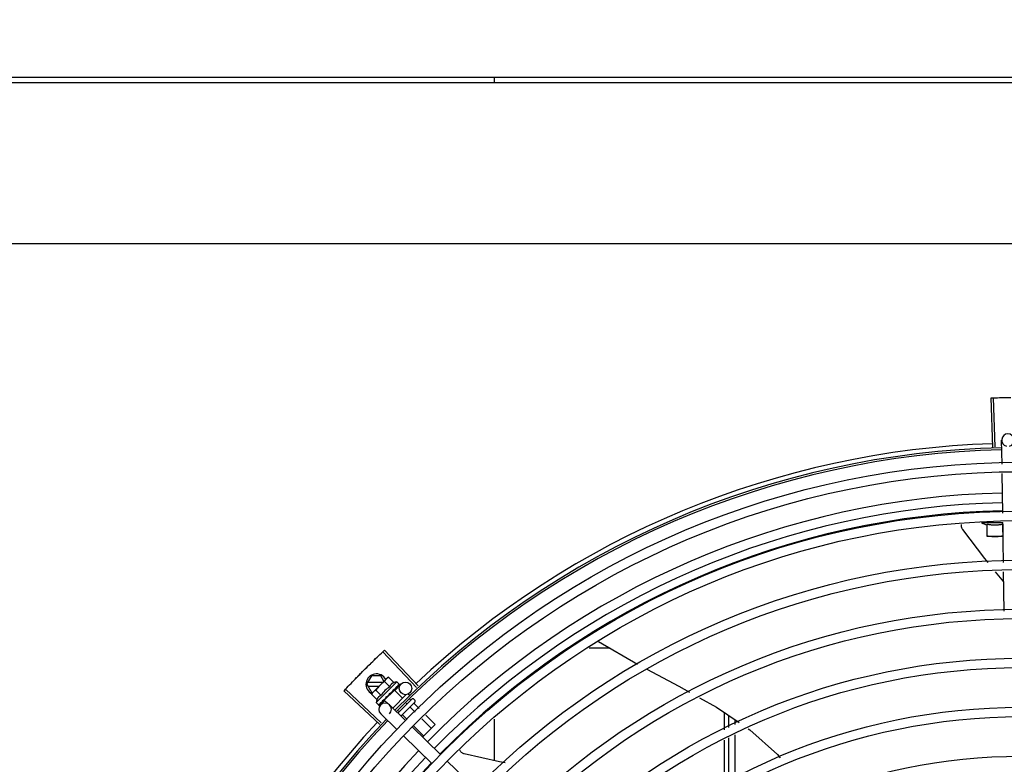
# Model space of a CAD drawing. Units: metres. Extents: x 0 to 1068, y -25 to 782.
# Drawn here: x 558 to 558, y 286 to 286 of the extents above; entities that cross this region are included whole.
import ezdxf

# ---------------------------------------------------------------- set-up
doc = ezdxf.new("R2010")
doc.units = ezdxf.units.M
doc.linetypes.add('CONTINU', pattern=[0])
doc.linetypes.add('CONTINUO', pattern=[0])
for name, color, linetype in [('-teeqpp', 252, 'Continuous'), ('AC-TUB', 4, 'Continuous'), ('ESTACIONAMENTO', 2, 'CONTINUO')]:
    doc.layers.add(name, color=color, linetype=linetype)

# ---------------------------------------------------------------- blocks, each defined once
blk = doc.blocks.new('VAGA1')
at = {"layer": 'ESTACIONAMENTO', "color": 2, "linetype": 'CONTINU'}
blk.add_arc((-2528887.011615198, 1741341.964649897), 173.4441714613302, 91.11095137500791, 105.6773102109604, dxfattribs=at)

msp = doc.modelspace()

# ---------------------------------------------------------------- linework, layer by layer
at = {"layer": '-teeqpp'}
for p, q in [((557.7703090579594, 286.2299056010604), (557.7703088868188, 286.2325464679636)), ((558.0089365549006, 286.055470727357), (558.0081732187668, 286.079008353073)), ((558.0100379355176, 286.0555050047349), (558.0093361445465, 286.0790445455216)), ((558.0133575930263, 286.047273144188), (558.0131842473561, 286.0587484294899)), ((558.0137111694416, 286.0238668353566), (558.0134254440541, 286.0427815289306)), ((558.0137225436961, 286.0191843917539), (558.0034725438268, 286.0191837359428)), ((558.0062229594, 286.0126839115999), (558.0062225802062, 286.0185958270638)), ((558.013722581109, 286.0185963073375), (558.0137229383995, 286.0130089530951)), ((558.0140676238775, 286.0002699001004), (558.013779019539, 286.0193752196321)), ((558.013880090462, 286.0126844015633), (558.0062229594, 286.0126839115999)), ((558.0142089327996, 285.9909154221625), (558.0103069313295, 285.9957240445331)), ((558.0144209171599, 285.9768823164543), (558.0141354213288, 285.9957818782661)), ((557.8201089293311, 285.9624466821017), (557.8386850843658, 285.9516029774552)), ((557.7329599373902, 285.9403963408211), (557.716775438736, 285.9575037809193)), ((557.7337613922841, 285.9411525741855), (557.7176216765724, 285.958302270629)), ((557.8257181110034, 285.9591723593846), (557.8156121571251, 285.9591717125493)), ((557.7091771271639, 285.9419133844815), (557.7114862714939, 285.9459135321742)), ((557.7158674701382, 285.9459138118748), (557.7114862714939, 285.9459135321742)), ((557.7173311360416, 285.9433790430028), (557.7158674701382, 285.9459138118748)), ((557.7195421625088, 285.9452816441615), (557.7188419827667, 285.9448881083297)), ((557.7220916432975, 285.942729154737), (557.7195421625088, 285.9452816441615)), ((557.7091771271639, 285.9419133844815), (557.7114867845298, 285.9379135319252)), ((557.7167652967514, 285.9428138693058), (557.7096966859658, 285.9428134170278)), ((557.7096967990706, 285.941013417236), (557.7149630570771, 285.941013754292)), ((557.7117667457937, 285.9378212107274), (557.7183680318908, 285.944414715583)), ((557.7234371328946, 285.9431176312567), (557.713531803181, 285.9332239751755)), ((557.7200492000852, 285.9406891178362), (557.7174997183661, 285.9432416067941)), ((557.7184882201277, 285.9445347625867), (557.7188419827667, 285.9448881083297)), ((557.7225062797138, 285.9390086192236), (557.7254547415446, 285.94204752677)), ((557.7234371328946, 285.9431176312567), (557.7246066249377, 285.9419467589353)), ((557.7240082474641, 285.9410565167807), (557.7240543139737, 285.9410865395646)), ((557.7240650840718, 285.9410990440431), (557.7241374525443, 285.9411695452138)), ((557.7240744853812, 285.9411196543126), (557.7246555373263, 285.9416873380485)), ((557.724647768749, 285.9416952849322), (557.72467045851, 285.9417019408368)), ((557.7246701562422, 285.941702247663), (557.7246993348194, 285.9417307582801)), ((557.7247026074388, 285.9417500589846), (557.7246993226922, 285.9417307703673)), ((557.7152725392448, 285.9226371644447), (557.6980996949574, 285.9387522484747)), ((557.7160276196969, 285.923439703017), (557.6988969676863, 285.9395996308851)), ((557.7113723850075, 285.9371214946884), (557.7117667457937, 285.9378212107274)), ((557.7139218657953, 285.9345690052639), (557.7113723850075, 285.9371214946884)), ((557.7114867845298, 285.9379135319252), (557.7118592004304, 285.9379135560846)), ((557.715964309939, 285.9366090421656), (557.7134148291502, 285.9391615315906)), ((557.7223272388023, 285.9391822848659), (557.7174684557544, 285.9343292269625)), ((557.719852357624, 285.9374170109052), (557.7198706821878, 285.9371506408918)), ((557.7213449189353, 285.9383963264238), (557.7214155249617, 285.938451086636)), ((557.7279913986399, 285.9370661755231), (557.7214875776203, 285.9305700191901)), ((557.7215295994142, 285.9386419439622), (557.7219089140631, 285.9389874595165)), ((557.7220204175323, 285.9388758254738), (557.7219089140631, 285.9389874595165)), ((557.7223272620472, 285.9391823081889), (557.7262140568214, 285.9352909279962)), ((557.7228611777477, 285.9399107993252), (557.7229247616829, 285.9399583494562)), ((557.7229456873697, 285.9399827091718), (557.7230521676543, 285.9400855682227)), ((557.7231030976122, 285.9401524344919), (557.7230521592569, 285.9400855775218)), ((557.7291469029801, 285.9372365368392), (557.7297150479749, 285.9366677223395)), ((557.713531803181, 285.9332239751755), (557.7147012942937, 285.9320531028527)), ((557.7148978825758, 285.9319568892463), (557.714917175022, 285.9319601503159)), ((557.7149171852875, 285.9319601377604), (557.7154366048194, 285.9324904973439)), ((557.7149460513288, 285.9319889696219), (557.715436907069, 285.9324902012288)), ((557.7157059023225, 285.931999636691), (557.7177949383672, 285.934152755992)), ((557.7164973905406, 285.9335545132701), (557.7165643086041, 285.9336053729132)), ((557.7165643170015, 285.9336053640793), (557.7170763992995, 285.9341342271866)), ((557.716691704311, 285.9337326037696), (557.7171924157142, 285.9342501199483)), ((557.7170763992995, 285.9341342271866), (557.7175651054317, 285.9346487386308)), ((557.7171924157142, 285.9342501199483), (557.7176637735533, 285.9347473222626)), ((557.7174684325114, 285.9343292036403), (557.719273151873, 285.9325223537846)), ((557.7175651054317, 285.9346487386308), (557.7178225713574, 285.9349292246609)), ((557.7177752770235, 285.9346356872868), (557.7176595139131, 285.9347515875045)), ((557.7179588153163, 285.9350142149217), (557.7180442286922, 285.9350837034588)), ((557.7275916301974, 285.9246476356059), (557.7199480581371, 285.9320637180856)), ((557.7307746636438, 285.934899330224), (557.7239998586815, 285.9281325095542)), ((557.7321880419581, 285.9334842805922), (557.7254354487945, 285.9267396453108)), ((557.7280251794568, 285.9328259195743), (557.7283615967258, 285.9324891054027)), ((557.7295222304679, 285.9349912506207), (557.7301936684512, 285.9343190187631)), ((557.7314817710953, 285.9348989133271), (557.7321884616463, 285.9341913899109)), ((557.7317483863594, 285.9327624677101), (557.7341975473278, 285.9303104171761)), ((557.7234135571757, 285.9203413970024), (557.7157699841841, 285.9277574799455)), ((557.7243156996806, 285.9292114792026), (557.724697450481, 285.9288292782096)), ((557.7262521674588, 285.92727272669), (557.7284122952128, 285.9251100496811)), ((557.7299163127732, 285.9309325534152), (557.7322691299564, 285.928576961034)), ((557.7373746317412, 285.927129583956), (557.7418540490494, 285.9226448800403)), ((557.8803283552547, 285.9283775674683), (557.8803288799813, 285.9201928275018)), ((557.8825788109702, 285.9212616983389), (557.8825784530977, 285.9268482958794)), ((557.7315893805585, 285.9219292164628), (557.7363578301488, 285.9171551385541)), ((557.7354462143708, 285.9253961278139), (557.7400219754622, 285.9208149657441)), ((557.7418540490494, 285.9226448800403), (557.7358434740686, 285.9166413883843)), ((557.7703298281162, 285.9053546740226), (557.7703285515004, 285.9252938869092)), ((557.8855787183361, 285.9226868589897), (557.8855785823121, 285.9248092677128)), ((557.7402437740179, 285.904012088605), (557.7266432363635, 285.9172078410732)), ((557.7444218489013, 285.9083183272116), (557.7308213112478, 285.9215140792141)), ((557.8855803662523, 285.8969653727756), (557.8855790366129, 285.9177177146978)), ((557.8803291963955, 285.9152236832072), (557.8803305184806, 285.8945798609968)), ((557.8825804517769, 285.8956022233854), (557.8825791283157, 285.9162925540456)), ((557.7612520638809, 285.8919890188101), (557.7476515271578, 285.9051847712801))]:
    msp.add_line(p, q, dxfattribs=at)
for points in [[(557.9945177014165, 286.015982311221), (557.9944248148272, 286.0161188882741), (557.994275421665, 286.016380101951), (557.9941545284751, 286.0166509122375), (557.9940621312339, 286.016928192206), (557.9939979099604, 286.0172089564232), (557.9939612584699, 286.0174903889358), (557.9939513225131, 286.0177698694181), (557.9939670379622, 286.0180449746256), (557.9940071475444, 286.018313493332), (557.994028554805, 286.0184016705045)], [(558.0067083637582, 286.000158731176), (558.005058477745, 286.0021919655999), (557.9945174296149, 286.0159827759574)], [(557.8431701348122, 285.9491935651688), (557.8585248691629, 285.9410460094684), (557.8636585007121, 285.9381688151209)], [(557.7229893296603, 285.9400545647889), (557.7233569541954, 285.9404073179096), (557.7240156886087, 285.9410488878559)], [(557.7180442361564, 285.9350836960205), (557.7183197601375, 285.9353764799964), (557.7185851711934, 285.9356685241567), (557.7188087663067, 285.9359299916016)], [(557.7206263937201, 285.9377469346593), (557.7208644454081, 285.9379453046847), (557.7211370976088, 285.9381904912873), (557.7213505869763, 285.9383902684365)], [(557.7219089140631, 285.9389874595165), (557.7224066721496, 285.9394582298817), (557.7228681105366, 285.9399036342713)], [(557.7154790610307, 285.9325213587324), (557.7161665431499, 285.9332253778723), (557.716467830553, 285.9335384091048)], [(557.7155621828047, 285.932604382979), (557.7162422082988, 285.9333009584723), (557.7164736338732, 285.9335415700568)], [(557.868457304688, 285.9354792781958), (557.8765656567425, 285.930934873106), (557.8874166767887, 285.9235600141667)], [(557.8917201602512, 285.9206351659811), (557.89250970283, 285.9200985567893), (557.9057884681929, 285.9083402255158), (557.9071714094239, 285.9067762634443)], [(557.7557093285027, 285.90862465744), (557.7555503844928, 285.9086695754715), (557.7552680368567, 285.9087736478034), (557.7550013544301, 285.9089033934326), (557.7547523426952, 285.9090564101418), (557.7545226738634, 285.9092302071401), (557.7543136942809, 285.9094222376723), (557.7541264383149, 285.9096299465366), (557.753961641361, 285.9098507892052), (557.753819768644, 285.9100822700482), (557.7537010198507, 285.9103219605142), (557.7536936854854, 285.9103407911182)], [(557.775366578147, 285.90431059151), (557.7726482899493, 285.9048361223306), (557.7557088206245, 285.9086248386541)]]:
    msp.add_lwpolyline(points, dxfattribs=at)
for centre, radius in [((558.0225971794657, 285.6342421792717), 0.4139499999999998), ((558.0225971794657, 285.6342421792717), 0.4094499999999998), ((558.0225971794657, 285.6342421792717), 0.3904999999999998), ((558.0225971794657, 285.6342421792717), 0.3859999999999998), ((558.0225971794657, 285.6342421792717), 0.3670499999999998), ((558.0225971794657, 285.6342421792717), 0.3625499999999999), ((558.0225971794657, 285.6342421792717), 0.3435999999999998), ((558.0225971794657, 285.6342421792717), 0.3390999999999998), ((558.0225971794657, 285.6342421792717), 0.3201499999999998), ((558.0225971794657, 285.6342421792717), 0.3156499999999998), ((557.7276078613154, 285.9399584888627), 0.002999999999999999), ((558.0225971794657, 285.6342421792717), 0.2966999999999999), ((558.0225971794657, 285.6342421792717), 0.2921999999999998), ((558.0225971794657, 285.6342421792717), 0.2732499999999998)]:
    msp.add_circle(centre, radius, dxfattribs=at)
for centre, radius, start, end in [((558.016183905404, 286.0587937425464), 0.002999999999999999, 285.8654439831585, 255.8654439679831), ((558.0225971794657, 285.6342421792717), 0.42095, 91.27447581991704, 135.4539914785715), ((558.0225971794657, 285.6342421792717), 0.4199999999999999, 91.27538362651836, 135.4673777273252), ((558.0225971794657, 285.6342421792717), 0.4230559090388998, 91.86465202424414, 133.2544770639994), ((558.0225948801985, 285.6342431788846), 0.3993121299360997, 91.29648070047321, 135.4351392160866), ((558.0225948801985, 285.6342431788846), 0.3946903990006999, 91.30374578164381, 135.4279967635377), ((558.0225948801985, 285.6342431788846), 0.3908502484212998, 91.30803177231265, 135.4237125441203), ((558.0137209274512, 286.0444500168544), 0.02726562499999999, 247.9217865379521, 254.0373778247374), ((557.7136771282644, 285.941913672367), 0.004999999999999998, 26.92243672183143, 244.5560001529857), ((557.7289893510865, 285.927653523808), 0.01936491673099999, 126.3931107462482, 143.5393208050684), ((557.7264347271989, 285.9302111626691), 0.01227039119179999, 121.3591745878742, 148.5732569984102), ((557.7264347271989, 285.9302111626691), 0.01324999999999999, 103.0754239483516, 109.1340765036523), ((557.7264347271989, 285.9302111626691), 0.01324999999999999, 160.7983550489587, 166.8570075843577), ((557.7178590211611, 285.9299105987823), 0.002999999999999999, 315.8654439972091, 225.865443988101), ((557.7311280084555, 285.9345455680498), 0.0004999999999999997, 44.96621574853419, 134.9662157603277), ((557.7318346990064, 285.9338380450984), 0.0004999999999999997, 314.9662157603277, 44.96621574853419), ((558.0225971794657, 285.6342421792717), 0.4230559090388998, 136.8273835059994, 178.2031020678911), ((558.0225971794657, 285.6342421792717), 0.42095, 136.2601206710133, 180.4705213655655), ((558.0225971794657, 285.6342421792717), 0.4199999999999999, 136.2646610361232, 180.4650401572753), ((558.0225948801985, 285.6342431788846), 0.3993121299360997, 136.2966817906842, 180.4354147155827), ((558.0225948801985, 285.6342431788846), 0.3946903990006999, 136.2998341498729, 180.4311036447381), ((558.0225948801985, 285.6342431788846), 0.3908502484212998, 136.3041158638003, 180.426815921365)]:
    msp.add_arc(centre, radius, start, end, dxfattribs=at)
for points, start_tangent, end_tangent in [([(558.0081732187668, 286.079008353073), (558.009336072841, 286.0790445421401)], (0.999474611057925, 0.03241144629000822), (0.999555893340655, 0.02979959878867425)), ([(558.009336072841, 286.0790445421401), (558.0131646500745, 286.0791421985011)], (0.9995558933398033, 0.02979959881722935), (0.9997753132723066, 0.02119723970855488)), ([(558.0093361445465, 286.0790445455211), (558.0131646500763, 286.0791421975694)], (0.9995559370839753, 0.0297981314880065), (0.9997753128141019, 0.02119726131991292)), ([(558.0131646500763, 286.0791421975694), (558.0175755555042, 286.0792138450477)], (0.9997753128142952, 0.02119726131079726), (0.9999363302671381, 0.0112842993530299)), ([(558.0131646500745, 286.0791421985011), (558.016993853958, 286.079206900092), (558.0175755555051, 286.0792138445815)], (0.9997753132721348, 0.02119723971665159), (0.9999363329322888, 0.01128406318341654)), ([(558.0062225802053, 286.0185958270642), (558.0067706205923, 286.0184978051641), (558.0073323167594, 286.0184136789005), (558.0079009406504, 286.0183452008189), (558.0084700915054, 286.0182933379813), (558.0090326265122, 286.0182583777257), (558.009581247718, 286.0182398280751), (558.0101110668334, 286.0182364537416), (558.0106272186736, 286.0182469004169), (558.0111431259306, 286.0182709011667), (558.0116620086205, 286.018308752012), (558.0121796909821, 286.0183602796453), (558.0126953266695, 286.018425348527), (558.0132094213482, 286.0185039846558), (558.013722581109, 286.0185963073375)], (0.9818199307360397, -0.1898147086225903), (0.9817956267243573, 0.1899403783952403)), ([(558.0062229384271, 286.0130084732893), (558.0069807668146, 286.0128901755845), (558.0077332299084, 286.0127993680032), (558.008481985175, 286.012735121097), (558.009228209889, 286.0126968361512), (558.0099729589197, 286.0126841521999)], (0.9851953398969264, -0.1714355337885931), (0.9999999979520531, 6.399917331824987e-05)), ([(558.0099729589197, 286.0126841521999), (558.0107177077157, 286.0126969325077), (558.011463926608, 286.0127353122737), (558.0122126738993, 286.0127996546419), (558.0129651257689, 286.0128905581157), (558.0137229383986, 286.0130089530951)], (0.9999999979520531, 6.399917331824987e-05), (0.9851733883615797, 0.1715616357585925)), ([(557.7108415163425, 285.9517849416432), (557.7112569028482, 285.9521922254119), (557.7140047419903, 285.9548598761405)], (0.7135789027820476, 0.7005748707342914), (0.7204895845758754, 0.6934657587204166)), ([(557.7108415163425, 285.9517849416432), (557.7140047429225, 285.9548598756758)], (0.713579068257673, 0.7005747021870771), (0.7204895995625507, 0.6934657431497219)), ([(557.7140047419903, 285.9548598761405), (557.7167754926709, 285.9575038299047)], (0.7204895845754922, 0.6934657587208146), (0.7264302354091138, 0.6872402149783292)), ([(557.7140047429225, 285.9548598756758), (557.716775438736, 285.9575037809184)], (0.7204895995612672, 0.6934657431510554), (0.7264292265418184, 0.6872412813749299)), ([(557.7167754926709, 285.9575038299047), (557.7176216765724, 285.9583022706295)], (0.7264302353777577, 0.6872402150114733), (0.7282235893009605, 0.6853396267440155)), ([(557.7077089281624, 285.9486787995527), (557.7108415163425, 285.9517849416432)], (0.7065992468727174, 0.7076139514727713), (0.7135789027796585, 0.7005748707367252)), ([(557.7077089281624, 285.9486787995527), (557.7104266616075, 285.9513771158133), (557.7108415163425, 285.9517849416432)], (0.7065990490827257, 0.7076141489790811), (0.7135790682520713, 0.7005747021927828)), ([(557.7015368933439, 285.942374119358), (557.7042005970548, 285.9451257854482), (557.7046072852013, 285.9455417563288)], (0.6924309342529466, 0.7214841656540993), (0.6995499577515263, 0.71458369461515)), ([(557.7015368942753, 285.9423741193589), (557.7046072852013, 285.9455417563288)], (0.6924309186668517, 0.7214841806125626), (0.6995497889823858, 0.7145838598336094)), ([(557.7046072852013, 285.9455417563288), (557.7050145153466, 285.945957195406), (557.7077089281624, 285.9486787995527)], (0.6995497889734422, 0.7145838598423652), (0.7065992468643432, 0.7076139514811332)), ([(557.7046072852013, 285.9455417563288), (557.7077089281624, 285.9486787995527)], (0.6995499577498749, 0.7145836946167669), (0.7065990490800153, 0.7076141489817871)), ([(557.7195421625088, 285.945281644161), (557.719280032095, 285.9451313353536), (557.7190323147611, 285.9449695178771), (557.7187981192487, 285.9447961804465), (557.7185768449167, 285.9446112857233), (557.7184902708336, 285.944532601193)], (-0.8814060236661799, -0.4723594197694946), (-0.7318610871042446, -0.6814538496351706)), ([(557.6988969193485, 285.9395995772522), (557.7015368933439, 285.942374119358)], (0.6861968703778261, 0.727415874918658), (0.692430934263581, 0.7214841656438932)), ([(557.6988969676863, 285.9395996308851), (557.7015368942753, 285.9423741193589)], (0.6861979382097946, 0.7274148675938835), (0.692430918668172, 0.721484180611295)), ([(557.7183680318908, 285.9444147155825), (557.7181712160095, 285.944206133963), (557.7179860581241, 285.9439850774227), (557.7178124463185, 285.9437510866303), (557.7176503369105, 285.9435035598747), (557.7174997183661, 285.9432416067941)], (-0.7075236009709731, -0.7066897155534865), (-0.4733985261542391, -0.8808483612035587)), ([(557.7184902708336, 285.944532601193), (557.7183680318908, 285.9444147155825)], (-0.7318610870794153, -0.6814538496618366), (-0.7075236009479544, -0.7066897155765324)), ([(557.7220916432975, 285.9427291547374), (557.7219216649905, 285.9426655967766), (557.721755898428, 285.9425941548354), (557.7215962237392, 285.9425155063693), (557.7214445500808, 285.9424307861684), (557.7212995520608, 285.9423395132874), (557.7211548728569, 285.9422370506247), (557.7210041299572, 285.9421163274812), (557.720842931179, 285.9419685717378), (557.7206730673147, 285.9417872606361), (557.7205007732796, 285.9415687176136), (557.7203338526474, 285.9413112832128), (557.7201811630707, 285.9410172611458), (557.7200492000852, 285.9406891178362)], (-0.9447541331528013, -0.3277798466817335), (-0.328893759492282, -0.9443669281412994)), ([(557.722957688859, 285.9405186817023), (557.7233292916876, 285.9407262793559), (557.7236871846421, 285.9409106680434), (557.7240082474641, 285.9410565167811)], (0.8668640048780847, 0.4985446790877709), (0.9230378279524044, 0.3847091994856747)), ([(557.7239792707464, 285.9415390588567), (557.7241172775734, 285.9415899903254), (557.7242433420201, 285.941630469368), (557.7243584896892, 285.9416609196076), (557.7244636401288, 285.9416816955738), (557.7245596794669, 285.9416930888694), (557.724647768749, 285.9416952849322)], (0.9316146260565815, 0.3634476420579128), (0.9995945383827337, -0.02847382719989785)), ([(557.7239792707464, 285.9415390588567), (557.7240224265729, 285.9414398769447), (557.724064938247, 285.9413399530774)], (0.4027623021169327, -0.9153046094025034), (0.3877386278706636, -0.9217693618563029)), ([(557.7240543009134, 285.9410865525813), (557.7240644206372, 285.9410975881931), (557.7240653927524, 285.9410987996268)], (0.7173931102069424, 0.6966685908146066), (0.620885926261312, 0.7839009290533039)), ([(557.7240778831697, 285.9411178137109), (557.7240934485167, 285.9411612299557), (557.7240934619481, 285.9412446821891), (557.7240649382443, 285.9413399549396)], (0.4762051023369404, 0.8793342370840939), (-0.3877386279947361, 0.9217693618041123)), ([(557.7240653927524, 285.9410987996268), (557.7240778831697, 285.9411178137109)], (0.6208859255397712, 0.783900929624798), (0.4762051023524946, 0.8793342370756702)), ([(557.7241595848859, 285.9411996127267), (557.7241373909742, 285.9411696061109)], (-0.4681660906750133, -0.8836404877222841), (-0.7092308051944872, -0.7049763577334912)), ([(557.7244659536605, 285.9420251670865), (557.7245194874463, 285.9420062381485), (557.724566338054, 285.9419801504594), (557.7246066249377, 285.9419467589353)], (0.9652829633349069, -0.2612064331048938), (0.7066897156955448, -0.707523600829082)), ([(557.7244659536605, 285.9420251670865), (557.7245297509348, 285.9419466018855), (557.7245928231619, 285.9418672168242)], (0.6345129173881562, -0.7729122574183769), (0.6179159622038771, -0.7862441501554448)), ([(557.7246736152515, 285.9417060579724), (557.7246726297849, 285.9417397162144), (557.7246445581145, 285.9417951476919), (557.72459282316, 285.9418672182212)], (0.5784398400791162, 0.8157250464520797), (-0.6179159621409812, 0.7862441502048749)), ([(557.7246066249377, 285.9419467589353), (557.7246387487662, 285.941908413861)], (0.7066897156828876, -0.7075236008417246), (0.5750384147850485, -0.8181264092556231)), ([(557.7246387487662, 285.941908413861), (557.7246654653059, 285.9418629243003)], (0.575038415387052, -0.818126408832491), (0.4390083494622395, -0.898482982088387)), ([(557.7246654653059, 285.9418629243003), (557.7246867375375, 285.941810153289), (557.7247026074378, 285.9417500589846)], (0.4390083496165261, -0.8984829820130009), (0.2028314910643004, -0.9792136570905415)), ([(557.7246701132112, 285.9417023598137), (557.7246722537043, 285.9417043783544)], (0.7734357353394887, 0.6338747220862058), (0.6752558520890246, 0.737583577785952)), ([(557.7246722537043, 285.9417043783544), (557.7246736152515, 285.9417060579724)], (0.6752558586532705, 0.7375835717764021), (0.578439833699703, 0.8157250509757932)), ([(557.6980996949565, 285.9387522484747), (557.6988969193485, 285.9395995772522)], (0.6842937101160513, 0.7292064990766401), (0.686196870405903, 0.7274158748921722)), ([(557.7118036753204, 285.9377938368609), (557.7116851110982, 285.9376309740558), (557.7115230016911, 285.9373834463697), (557.7113723850066, 285.937121494688)], (-0.6048249194953762, -0.796358472521899), (-0.4733985260904292, -0.8808483612378526)), ([(557.7121226679214, 285.9381725028281), (557.7120438817196, 285.9380860213907), (557.7118587247637, 285.9378649653183), (557.7118036753204, 285.9377938368609)], (-0.6823164534533678, -0.7310569453516039), (-0.6048249194365206, -0.7963584725665991)), ([(557.7122406966705, 285.9382946030084), (557.7121226679214, 285.9381725028281)], (-0.7075236009479544, -0.7066897155765324), (-0.6823164535985983, -0.7310569452160564)), ([(557.7134148291502, 285.9391615315901), (557.7131526996686, 285.9390112227841), (557.7129049804712, 285.9388494053053), (557.7126707858893, 285.9386760683412), (557.7124495106268, 285.9384911731502), (557.7122406966705, 285.9382946030084)], (-0.8814060236698563, -0.4723594197626352), (-0.7075236009709731, -0.7066897155534865)), ([(557.715964309939, 285.9366090421656), (557.71563671992, 285.9364777911335), (557.7153428510915, 285.9363257289699), (557.7150851588526, 285.936159208198), (557.7148660907219, 285.9359870381597), (557.7146842084207, 285.9358171126526), (557.7145360170202, 285.9356558435172), (557.7144150303488, 285.93550513691), (557.7143123989895, 285.9353605750291), (557.7142209821945, 285.9352157229193), (557.7141360969331, 285.935064169342), (557.7140572574476, 285.9349045826127), (557.7139856181061, 285.9347388920589), (557.7139218657944, 285.9345690052639)], (-0.9447541331470098, -0.3277798466984236), (-0.3288937595068964, -0.9443669281362093)), ([(557.7181431564709, 285.935709823849), (557.7184013673427, 285.9358808167847), (557.718655673551, 285.9360493844654), (557.7189064098952, 285.9362152573769), (557.7189093728525, 285.9362172139784)], (0.8341374224303492, 0.5515566702536139), (0.8345191898324283, 0.5509788760029077)), ([(557.7189131532718, 285.9362171104769), (557.7189068404609, 285.9361501185169), (557.7188720504769, 285.9360330756037), (557.7188099131777, 285.9359314003057), (557.7188087663058, 285.9359299916016)], (-0.02651810345102251, -0.9996483332599327), (-0.6333014460407276, -0.77390521282824)), ([(557.7189093728525, 285.9362172139784), (557.71893663951, 285.9362352118371)], (0.834519189478157, 0.5509788765394918), (0.8346563801648964, 0.5507710296030761)), ([(557.71893663951, 285.9362352118371), (557.7191539083055, 285.9363782130265), (557.7193986848729, 285.9365381693995), (557.7196423422697, 285.9366957578507)], (0.834656380764657, 0.5507710286941793), (0.841207908543658, 0.5407118036473822)), ([(557.7196423422697, 285.9366957578507), (557.7197434783079, 285.9367817327368), (557.7198183114083, 285.9368911194526), (557.7198621923912, 285.9370184185821), (557.7198706821841, 285.9371506427535)], (0.8412067739357112, 0.5407135688002233), (-0.06862959507199043, 0.9976422097527025)), ([(557.719852357623, 285.9374170109061), (557.7203457749224, 285.937747323763), (557.7208536791563, 285.9380819284536), (557.7213449189344, 285.9383963264243)], (0.8299062794456522, 0.5579028296546591), (0.8469643419445815, 0.5316496999664189)), ([(557.719852357623, 285.9374170109061), (557.720175636658, 285.937550396224), (557.7205021617133, 285.937677515499)], (0.9220182245989873, 0.3871464755197075), (0.936934781203287, 0.3495042428519986)), ([(557.7206263927878, 285.9377469346575), (557.7206089022397, 285.9377338898191), (557.7205021617133, 285.937677515499)], (-0.7869200901182358, -0.6170549179516421), (-0.9369313620165997, -0.3495134087123414)), ([(557.7214155426859, 285.9384510694374), (557.7214412127973, 285.938477478174), (557.721510580714, 285.9385814628142), (557.7215339034906, 285.9386405891817)], (0.7259951792746855, 0.6876997889122239), (0.3003073884336624, 0.953842477798171)), ([(557.7215244281629, 285.9390871099047), (557.7217697693918, 285.9392452492878), (557.7220049859093, 285.939394751211), (557.7222308764526, 285.9395358149293), (557.7224481848566, 285.9396686153952), (557.7226577312235, 285.9397933830999), (557.7228611777477, 285.9399107993252)], (0.8390893235899819, 0.5439936645194566), (0.8698905754677843, 0.4932447533550942)), ([(557.7215244281629, 285.9390871099047), (557.7215385115428, 285.9389588899605), (557.7215523394093, 285.9388303156804)], (0.110320418784207, -0.9938960736411414), (0.1057986892145066, -0.9943875689893213)), ([(557.7215339034906, 285.9386405891817), (557.7215394887376, 285.9386598006661)], (0.3003073913311367, 0.9538424768859309), (0.2579987357966876, 0.9661452542590642)), ([(557.7215394887376, 285.9386598006661), (557.7215488144961, 285.9387030508262), (557.7215523394066, 285.9388303170774)], (0.2579987366877829, 0.9661452540211064), (-0.1057986889522596, 0.9943875690172234)), ([(557.7229247672799, 285.939958344343), (557.7229417625263, 285.9399762475275), (557.7229908935838, 285.9400538777884)], (0.7177934644772104, 0.6962560896349876), (0.4022434515167403, 0.915532744205198)), ([(557.722957688859, 285.9405186817023), (557.7229835810344, 285.9404022550664), (557.7230089899026, 285.9402852487945)], (0.2195309781561641, -0.9756055297248979), (0.2097790952754223, -0.9777488078159061)), ([(557.7229908935838, 285.9400538777884), (557.7229938091291, 285.9400607386617)], (0.4022434512826291, 0.9155327443080559), (0.3801851951459386, 0.9249103834382254)), ([(557.7229938091291, 285.9400607386617), (557.7229952540788, 285.9400643164593), (557.7230016457302, 285.9400819483851)], (0.380185194164446, 0.924910383841669), (0.3130090568821042, 0.9497501409896055)), ([(557.7230016457302, 285.9400819483851), (557.7230183188208, 285.9401708248899), (557.7230089898999, 285.940285250191)], (0.3130090582034386, 0.9497501405541336), (-0.2097790953235446, 0.9777488078055814)), ([(557.7231161360937, 285.9401761396487), (557.7231030976122, 285.9401524344919)], (-0.4818554422724377, -0.8762507248227723), (-0.482019657500355, -0.8761604018575829)), ([(557.7147012942937, 285.9320531028527), (557.714739603774, 285.9320209326745), (557.7147850641363, 285.9319941632332), (557.7148378085035, 285.9319728287462), (557.7148978825749, 285.9319568892458)], (0.7066897156779487, -0.7075236008466574), (0.9789737785606168, -0.2039861291626194)), ([(557.7147299700805, 285.9323006595371), (557.7148304502193, 285.9323141083271), (557.7149379753932, 285.9323360692281), (557.7150522342258, 285.9323656271538), (557.7151729849961, 285.9324019821522), (557.715300145022, 285.9324444612023), (557.7154343407433, 285.9324927151877)], (0.9958472843364157, 0.0910394764911717), (0.9378282349781045, 0.3470996999103474)), ([(557.7147299700805, 285.9323006595371), (557.714786931811, 285.9322152668794), (557.7148447007298, 285.9321305829274)], (0.5506140966293571, -0.8347599155404133), (0.5678242590911323, -0.8231498106587932)), ([(557.7149166541053, 285.9319608814556), (557.7149195907473, 285.9319635295199), (557.7149179386493, 285.9319965212032), (557.7148922741094, 285.9320543567758), (557.714844700728, 285.9321305843239)], (0.8154588751587221, 0.5788150161535828), (-0.567824259152392, 0.8231498106165351)), ([(557.7149456185894, 285.9319893269842), (557.7149435984397, 285.9319871885057)], (-0.6347861995709798, -0.7726878288379035), (-0.7383794223681873, -0.6743855192864262)), ([(557.7154175912078, 285.9329874699081), (557.7157505259879, 285.9331534688297), (557.7161158658223, 285.9333466580867), (557.7164384551475, 285.9335221990807)], (0.9023025025692293, 0.4311034607345516), (0.8769846149980673, 0.4805184544392565)), ([(557.7154175912078, 285.9329874699081), (557.7154547371133, 285.9328822842965), (557.715492583287, 285.9327777005726)], (0.3293545888705087, -0.9442063094419241), (0.3439345973617503, -0.9389936063347881)), ([(557.7154343407433, 285.9324927151877), (557.715448967288, 285.9324992615254)], (0.9378269016843861, 0.3471033023136857), (0.884192002686378, 0.4671236478550966)), ([(557.715448967288, 285.9324992615254), (557.715479000392, 285.9325214191665)], (0.8841920026870417, 0.4671236478538403), (0.7058122857183254, 0.7083989111574589)), ([(557.715479000392, 285.9325214191665), (557.7154868971679, 285.9325301799838), (557.7155153234621, 285.9325932419117), (557.7155174474942, 285.9326787652533), (557.715492582352, 285.9327777024339)], (0.7058122852570944, 0.7083989116170059), (-0.3439345974218709, 0.9389936063127674)), ([(557.7155621520219, 285.9326044117981), (557.7155511040587, 285.9325943054739), (557.7155498912539, 285.9325933353114)], (-0.6975141105127952, -0.7165710471652788), (-0.7846327838202124, -0.6199608008209424)), ([(557.7164384551475, 285.9335221990807), (557.7164678763315, 285.9335383244318)], (0.8769846149742568, 0.480518454482713), (0.8768430442177136, 0.4807767421652309)), ([(557.7164678763315, 285.9335383244318), (557.7164736703094, 285.9335415021317)], (0.8768430479416135, 0.4807767353735646), (0.8768183497022857, 0.4808217774033955)), ([(557.7164736703094, 285.9335415021317), (557.7164973905406, 285.9335545132697)], (0.8768183517272367, 0.4808217737107301), (0.8767282334139234, 0.4809860754064533)), ([(557.7165643039393, 285.9336053775617), (557.7165752743872, 285.9336172635142), (557.7166283308129, 285.9337048986442), (557.7166529677711, 285.9338129757573), (557.716646352796, 285.9339301134721)], (0.698908457594095, 0.7152111351925687), (-0.1815646247811559, 0.9833790149418884)), ([(557.7166029779014, 285.9341714602103), (557.7168311363107, 285.9343113687321)], (0.8540846882143558, 0.5201339686636394), (0.8510554767598947, 0.5250757806993096)), ([(557.7166029779014, 285.9341714602103), (557.7166244081932, 285.9340505766256), (557.7166463537301, 285.9339301116108)], (0.1722290630369017, -0.9850569272105199), (0.1815646248090442, -0.9833790149367392)), ([(557.716691690322, 285.9337326149218), (557.7166737686989, 285.9337156410286), (557.7166680650766, 285.9337108006041)], (-0.6971020939317882, -0.7169718757635595), (-0.7705919979462694, -0.6373287791251677)), ([(557.7168311363107, 285.9343113687321), (557.7169479976296, 285.9343836522851)], (0.8510554767308217, 0.5250757807464318), (0.8499073931685709, 0.5269320857922819)), ([(557.7169479976296, 285.9343836522851), (557.7170254666821, 285.9344317469797)], (0.8499073930724519, 0.5269320859473157), (0.8493001478319404, 0.5279102754186972)), ([(557.7170254666821, 285.9344317469797), (557.7173916678435, 285.9346602595494)], (0.849300147598392, 0.5279102757944292), (0.8478155269358725, 0.5302912711769348)), ([(557.7173916678435, 285.9346602595494), (557.717461945685, 285.9347042209713)], (0.8478155269636175, 0.5302912711325768), (0.8477818837330855, 0.530345055236666)), ([(557.717461945685, 285.9347042209713), (557.7174872248665, 285.9347200352388), (557.7176127035086, 285.9347985038546)], (0.847781883941203, 0.5303450549039797), (0.8479698734341653, 0.5300444262022257)), ([(557.7176127035086, 285.9347985038546), (557.7178224518216, 285.9349294177084)], (0.8479698733527431, 0.5300444263324853), (0.8487856056241451, 0.5287371707051183)), ([(557.7178224518216, 285.9349294177084), (557.7179588153163, 285.9350142149217)], (0.8487856056003199, 0.5287371707433659), (0.8496583386596984, 0.5273335827974943)), ([(557.7180442324229, 285.9350837006707), (557.7180536680667, 285.9350939239423), (557.7181227747838, 285.9351976110477), (557.7181618778618, 285.9353200815619), (557.7181668512853, 285.9354488198931)], (0.6899168997397653, 0.7238885766839197), (-0.09261303605829968, 0.9957021771353441)), ([(557.7181431564709, 285.935709823849), (557.7181548680569, 285.935579232467), (557.7181668503576, 285.9354488175638)], (0.08821278583685194, -0.9961016536553398), (0.09261303602555851, -0.9957021771383894)), ([(557.7298566742907, 285.9311556601363), (557.7298391778027, 285.9311263068737), (557.729835130262, 285.9310861199203), (557.7298463676857, 285.9310376309229), (557.7298736901244, 285.9309846661861), (557.7299163127723, 285.9309325534152)], (-0.7075236010330138, -0.7066897154913727), (0.7066897156903599, -0.7075236008342608)), ([(557.7317704443408, 285.933067175067), (557.7317295152884, 285.9330144161811), (557.7317033470658, 285.9329521352631), (557.7316959661853, 285.9328850497607), (557.731710483135, 285.9328192949099), (557.7317483863594, 285.9327624677105)], (-0.7075236008249735, -0.7066897156996582), (0.7066897156996582, -0.7075236008249735)), ([(557.7260291313964, 285.9273326298046), (557.7260585056197, 285.9273500896627), (557.7260986975857, 285.9273540906327), (557.7261471716133, 285.9273427955798), (557.7262001050271, 285.9273154110672), (557.7262521674579, 285.92727272669)], (0.7075236008342608, 0.7066897156903599), (0.7066897156903599, -0.7075236008342608))]:
    msp.add_spline(points, degree=3, dxfattribs=dict(at, start_tangent=start_tangent, end_tangent=end_tangent))
at = {"layer": 'AC-TUB', "color": 2}
for p, q in [((556.445308890769, 286.2324616679618), (558.6213088870386, 286.2326009302717)), ((556.4453090600432, 286.229820802919), (558.6213090553824, 286.2299600647596)), ((558.6038139962934, 286.1527620674945), (556.4629140007878, 286.1526250512363))]:
    msp.add_line(p, q, dxfattribs=at)

# ---------------------------------------------------------------- block references
at = {"layer": 'ESTACIONAMENTO', "linetype": 'Continuous', "lineweight": 20, "rotation": 179.4034924530202}
msp.add_blockref('VAGA1', (-2510085.302795203, 1768029.144209456), dxfattribs=at)

doc.saveas('drawing.dxf')
